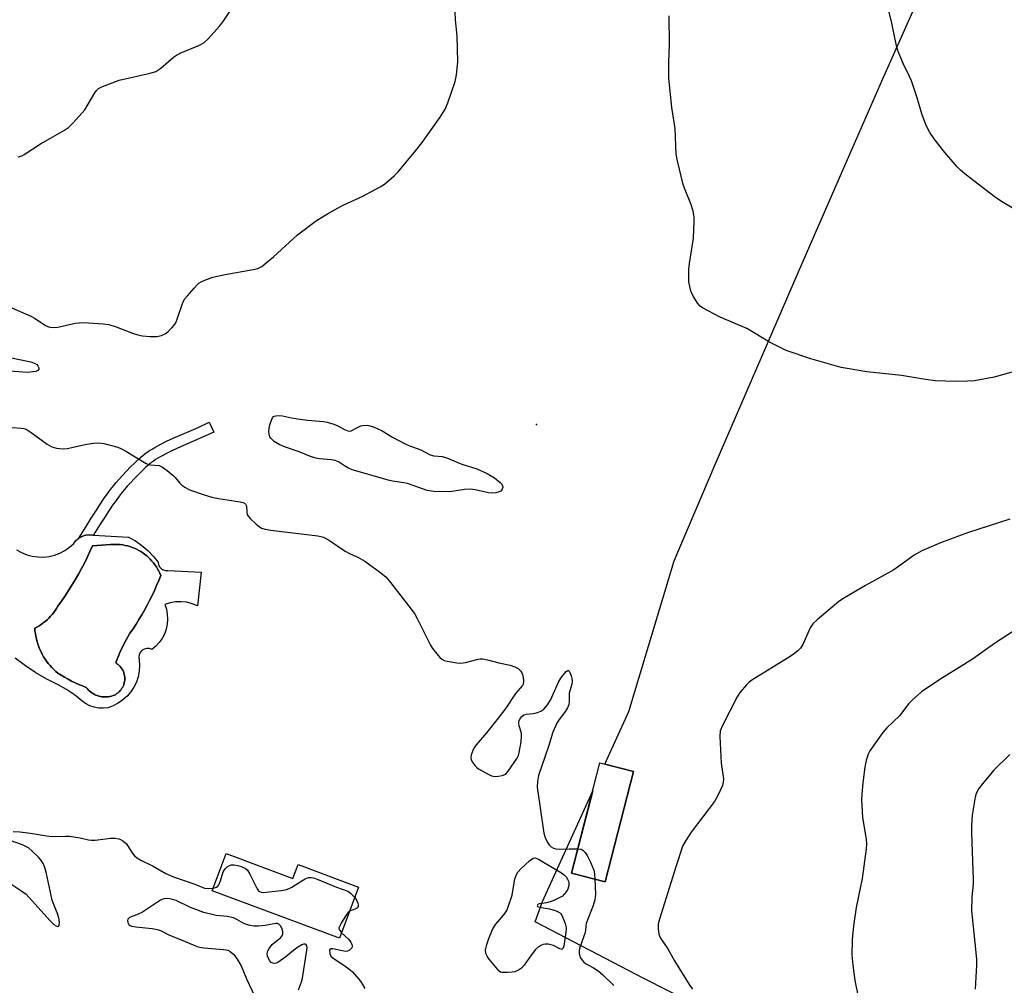
# Model space of a CAD drawing. Units: inches. Extents: x 1243770 to 1249770, y 569452 to 573452.
# Drawn here: x 1245476 to 1245772, y 571568 to 571858 of the extents above; entities that cross this region are included whole.
import ezdxf

# ---------------------------------------------------------------- set-up
doc = ezdxf.new("R2010")
doc.units = ezdxf.units.IN
doc.header["$MEASUREMENT"] = 0
for name, color, linetype in [('BLDG-Footprint', 5, 'Continuous'), ('BLDG-Ruin', 8, 'Continuous'), ('CULTRL-Pad', 6, 'Continuous'), ('CULTRL-Swimming Pool in Ground', 4, 'Continuous'), ('ELEV-Spot Elevation', 7, 'Continuous'), ('NTRL-Farm Land', 3, 'Continuous'), ('TRANS-Non Street Sidewalk', 7, 'Continuous'), ('Undefined', 1, 'Continuous')]:
    doc.layers.add(name, color=color, linetype=linetype)

msp = doc.modelspace()

# ---------------------------------------------------------------- linework, layer by layer
at = {"layer": 'BLDG-Footprint', "elevation": 623.85}
msp.add_lwpolyline([(1245537.78, 571607.37), (1245557.85, 571599.9), (1245559.42, 571604.12), (1245577.61, 571597.35), (1245571.91, 571582.02), (1245533.65, 571596.25)], close=True, dxfattribs=at)
at = {"layer": 'BLDG-Ruin', "elevation": 632.46}
msp.add_lwpolyline([(1245660.17, 571632.05), (1245651.64, 571598.94), (1245641.56, 571601.54), (1245650.1, 571634.64)], close=True, dxfattribs=at)
at = {"layer": 'CULTRL-Pad'}
msp.add_polyline3d([(1245474.83, 571698.63, 0), (1245476.31, 571697.81, 0), (1245477.89, 571697.17, 0), (1245479.53, 571696.74, 0), (1245481.21, 571696.51, 0), (1245482.91, 571696.48, 0), (1245484.6, 571696.67, 0), (1245486.26, 571697.07, 0), (1245487.85, 571697.67, 0), (1245489.35, 571698.46, 0), (1245490.75, 571699.43, 0), (1245492.01, 571700.56, 0), (1245492.7, 571701.43, 0), (1245493.54, 571702.15, 0), (1245494.5, 571702.69, 0), (1245495.55, 571703.03, 0), (1245496.65, 571703.16, 0), (1245497.75, 571703.07, 0), (1245497.94, 571703.06, 0), (1245508.51, 571702.5, 0), (1245510.55, 571701.33, 0), (1245512.47, 571699.97, 0), (1245514.27, 571698.46, 0), (1245515.93, 571696.78, 0), (1245517.43, 571694.97, 0), (1245517.5, 571694.25, 0), (1245517.79, 571693.57, 0), (1245518.26, 571693.01, 0), (1245518.87, 571692.61, 0), (1245519.57, 571692.4, 0), (1245520.3, 571692.41, 0), (1245530.3, 571691.94, 0), (1245529.17, 571681.84, 0), (1245527.61, 571682.47, 0), (1245525.98, 571682.89, 0), (1245524.31, 571683.07, 0), (1245522.62, 571683.02, 0), (1245520.96, 571682.73, 0), (1245519.36, 571682.22, 0), (1245519.85, 571680.78, 0), (1245520.14, 571679.3, 0), (1245520.23, 571677.78, 0), (1245520.12, 571676.27, 0), (1245519.8, 571674.79, 0), (1245519.29, 571673.36, 0), (1245518.58, 571672.02, 0), (1245517.71, 571670.79, 0), (1245516.67, 571669.68, 0), (1245515.49, 571668.73, 0), (1245514.75, 571669, 0), (1245513.96, 571669.04, 0), (1245513.19, 571668.85, 0), (1245512.52, 571668.43, 0), (1245512, 571667.84, 0), (1245511.68, 571667.12, 0), (1245511.58, 571666.33, 0), (1245511.73, 571665.56, 0), (1245511.83, 571663.87, 0), (1245511.71, 571662.18, 0), (1245511.38, 571660.52, 0), (1245510.84, 571658.91, 0), (1245510.1, 571657.39, 0), (1245509.17, 571655.97, 0), (1245508.06, 571654.69, 0), (1245506.81, 571653.55, 0), (1245505.42, 571652.59, 0), (1245503.91, 571651.81, 0), (1245502.32, 571651.23, 0), (1245500.93, 571651.08, 0), (1245499.54, 571651.12, 0), (1245498.16, 571651.37, 0), (1245496.84, 571651.82, 0), (1245495.59, 571652.45, 0), (1245494.45, 571653.25, 0), (1245492.22, 571655.06, 0), (1245489.86, 571656.68, 0), (1245487.37, 571658.1, 0), (1245483.97, 571659.8, 0), (1245480.67, 571661.7, 0), (1245477.49, 571663.8, 0), (1245474.43, 571666.07, 0)], dxfattribs=at)
msp.add_polyline3d([(1245501.94, 571654.46, 0), (1245502.42, 571654.51, 0), (1245502.89, 571654.59, 0), (1245503.36, 571654.7, 0), (1245503.82, 571654.85, 0), (1245504.27, 571655.03, 0), (1245504.65, 571655.23, 0), (1245505.02, 571655.47, 0), (1245505.37, 571655.73, 0), (1245505.7, 571656.03, 0), (1245506, 571656.34, 0), (1245506.27, 571656.69, 0), (1245506.52, 571657.05, 0), (1245506.74, 571657.43, 0), (1245506.93, 571657.82, 0), (1245507.08, 571658.23, 0), (1245507.2, 571658.65, 0), (1245507.29, 571659.08, 0), (1245507.34, 571659.52, 0), (1245507.36, 571659.96, 0), (1245507.34, 571660.4, 0), (1245507.29, 571660.83, 0), (1245507.2, 571661.26, 0), (1245507.08, 571661.68, 0), (1245506.93, 571662.09, 0), (1245506.74, 571662.49, 0), (1245506.52, 571662.87, 0), (1245506.27, 571663.23, 0), (1245506, 571663.57, 0), (1245505.7, 571663.89, 0), (1245505.37, 571664.18, 0), (1245505.02, 571664.45, 0), (1245504.65, 571664.68, 0), (1245505.08, 571665.84, 0), (1245505.54, 571666.99, 0), (1245506.02, 571668.12, 0), (1245506.54, 571669.24, 0), (1245507.09, 571670.35, 0), (1245507.66, 571671.44, 0), (1245508.27, 571672.51, 0), (1245508.9, 571673.57, 0), (1245509.83, 571674.93, 0), (1245510.73, 571676.31, 0), (1245511.6, 571677.71, 0), (1245512.44, 571679.12, 0), (1245513.26, 571680.55, 0), (1245514.05, 571681.99, 0), (1245514.81, 571683.45, 0), (1245515.54, 571684.92, 0), (1245516.24, 571686.41, 0), (1245516.92, 571687.92, 0), (1245517.56, 571689.43, 0), (1245518.18, 571690.96, 0), (1245517.89, 571691.63, 0), (1245517.57, 571692.29, 0), (1245517.22, 571692.93, 0), (1245516.84, 571693.55, 0), (1245516.43, 571694.15, 0), (1245515.99, 571694.73, 0), (1245515.52, 571695.29, 0), (1245515.03, 571695.83, 0), (1245514.51, 571696.34, 0), (1245513.96, 571696.82, 0), (1245513.39, 571697.28, 0), (1245512.8, 571697.71, 0), (1245512.19, 571698.1, 0), (1245511.56, 571698.47, 0), (1245510.91, 571698.81, 0), (1245510.24, 571699.11, 0), (1245509.57, 571699.38, 0), (1245508.88, 571699.61, 0), (1245508.17, 571699.82, 0), (1245507.46, 571699.98, 0), (1245506.74, 571700.11, 0), (1245506.02, 571700.21, 0), (1245505.29, 571700.27, 0), (1245504.57, 571700.29, 0), (1245503.83, 571700.28, 0), (1245503.11, 571700.23, 0), (1245497.7, 571699.84, 0), (1245496.9, 571698.11, 0), (1245496.07, 571696.39, 0), (1245495.22, 571694.69, 0), (1245494.33, 571693, 0), (1245493.41, 571691.33, 0), (1245492.46, 571689.68, 0), (1245491.48, 571688.04, 0), (1245490.47, 571686.42, 0), (1245489.43, 571684.83, 0), (1245488.36, 571683.24, 0), (1245487.27, 571681.68, 0), (1245486.88, 571681.04, 0), (1245486.47, 571680.42, 0), (1245486.03, 571679.82, 0), (1245485.56, 571679.24, 0), (1245485.07, 571678.68, 0), (1245484.55, 571678.14, 0), (1245484.01, 571677.63, 0), (1245483.44, 571677.14, 0), (1245482.85, 571676.68, 0), (1245482.25, 571676.24, 0), (1245481.62, 571675.84, 0), (1245480.97, 571675.46, 0), (1245480.31, 571675.12, 0), (1245480.38, 571674.3, 0), (1245480.49, 571673.48, 0), (1245480.63, 571672.67, 0), (1245480.81, 571671.86, 0), (1245481.02, 571671.07, 0), (1245481.26, 571670.28, 0), (1245481.54, 571669.51, 0), (1245481.85, 571668.75, 0), (1245482.2, 571668, 0), (1245482.57, 571667.27, 0), (1245482.98, 571666.55, 0), (1245483.42, 571665.85, 0), (1245483.89, 571665.18, 0), (1245484.38, 571664.52, 0), (1245484.91, 571663.89, 0), (1245485.46, 571663.28, 0), (1245486.04, 571662.69, 0), (1245486.64, 571662.13, 0), (1245487.27, 571661.59, 0), (1245488.28, 571660.97, 0), (1245489.3, 571660.36, 0), (1245490.35, 571659.79, 0), (1245491.4, 571659.24, 0), (1245492.48, 571658.72, 0), (1245493.56, 571658.23, 0), (1245494.66, 571657.77, 0), (1245495.77, 571657.34, 0), (1245496.06, 571656.97, 0), (1245496.37, 571656.62, 0), (1245496.71, 571656.29, 0), (1245497.07, 571655.98, 0), (1245497.45, 571655.7, 0), (1245497.85, 571655.44, 0), (1245498.26, 571655.21, 0), (1245498.69, 571655.01, 0), (1245499.14, 571654.84, 0), (1245499.59, 571654.7, 0), (1245500.05, 571654.59, 0), (1245500.51, 571654.51, 0), (1245500.98, 571654.46, 0), (1245501.46, 571654.45, 0)], close=True, dxfattribs=at)
at = {"layer": 'CULTRL-Swimming Pool in Ground'}
msp.add_lwpolyline([(1245501.94, 571654.46), (1245501.46, 571654.45), (1245500.98, 571654.46), (1245500.51, 571654.51), (1245500.05, 571654.59), (1245499.59, 571654.7), (1245499.14, 571654.84), (1245498.69, 571655.01), (1245498.26, 571655.21), (1245497.85, 571655.44), (1245497.45, 571655.7), (1245497.07, 571655.98), (1245496.71, 571656.29), (1245496.37, 571656.62), (1245496.06, 571656.97), (1245495.77, 571657.34), (1245494.66, 571657.77), (1245493.56, 571658.23), (1245492.48, 571658.72), (1245491.4, 571659.24), (1245490.35, 571659.79), (1245489.3, 571660.36), (1245488.28, 571660.97), (1245487.27, 571661.59), (1245486.64, 571662.13), (1245486.04, 571662.69), (1245485.46, 571663.28), (1245484.91, 571663.89), (1245484.38, 571664.52), (1245483.89, 571665.18), (1245483.42, 571665.85), (1245482.98, 571666.55), (1245482.57, 571667.27), (1245482.2, 571668), (1245481.85, 571668.75), (1245481.54, 571669.51), (1245481.26, 571670.28), (1245481.02, 571671.07), (1245480.81, 571671.86), (1245480.63, 571672.67), (1245480.49, 571673.48), (1245480.38, 571674.3), (1245480.31, 571675.12), (1245480.97, 571675.46), (1245481.62, 571675.84), (1245482.25, 571676.24), (1245482.85, 571676.68), (1245483.44, 571677.14), (1245484.01, 571677.63), (1245484.55, 571678.14), (1245485.07, 571678.68), (1245485.56, 571679.24), (1245486.03, 571679.82), (1245486.47, 571680.42), (1245486.88, 571681.04), (1245487.27, 571681.68), (1245488.36, 571683.24), (1245489.43, 571684.83), (1245490.47, 571686.42), (1245491.48, 571688.04), (1245492.46, 571689.68), (1245493.41, 571691.33), (1245494.33, 571693), (1245495.22, 571694.69), (1245496.07, 571696.39), (1245496.9, 571698.11), (1245497.7, 571699.84), (1245503.11, 571700.23), (1245503.83, 571700.28), (1245504.57, 571700.29), (1245505.29, 571700.27), (1245506.02, 571700.21), (1245506.74, 571700.11), (1245507.46, 571699.98), (1245508.17, 571699.82), (1245508.88, 571699.61), (1245509.57, 571699.38), (1245510.24, 571699.11), (1245510.91, 571698.81), (1245511.56, 571698.47), (1245512.19, 571698.1), (1245512.8, 571697.71), (1245513.39, 571697.28), (1245513.96, 571696.82), (1245514.51, 571696.34), (1245515.03, 571695.83), (1245515.52, 571695.29), (1245515.99, 571694.73), (1245516.43, 571694.15), (1245516.84, 571693.55), (1245517.22, 571692.93), (1245517.57, 571692.29), (1245517.89, 571691.63), (1245518.18, 571690.96), (1245517.56, 571689.43), (1245516.92, 571687.92), (1245516.24, 571686.41), (1245515.54, 571684.92), (1245514.81, 571683.45), (1245514.05, 571681.99), (1245513.26, 571680.55), (1245512.44, 571679.12), (1245511.6, 571677.71), (1245510.73, 571676.31), (1245509.83, 571674.93), (1245508.9, 571673.57), (1245508.27, 571672.51), (1245507.66, 571671.44), (1245507.09, 571670.35), (1245506.54, 571669.24), (1245506.02, 571668.12), (1245505.54, 571666.99), (1245505.08, 571665.84), (1245504.65, 571664.68), (1245505.02, 571664.45), (1245505.37, 571664.18), (1245505.7, 571663.89), (1245506, 571663.57), (1245506.27, 571663.23), (1245506.52, 571662.87), (1245506.74, 571662.49), (1245506.93, 571662.09), (1245507.08, 571661.68), (1245507.2, 571661.26), (1245507.29, 571660.83), (1245507.34, 571660.4), (1245507.36, 571659.96), (1245507.34, 571659.52), (1245507.29, 571659.08), (1245507.2, 571658.65), (1245507.08, 571658.23), (1245506.93, 571657.82), (1245506.74, 571657.43), (1245506.52, 571657.05), (1245506.27, 571656.69), (1245506, 571656.34), (1245505.7, 571656.03), (1245505.37, 571655.73), (1245505.02, 571655.47), (1245504.65, 571655.23), (1245504.27, 571655.03), (1245503.82, 571654.85), (1245503.36, 571654.7), (1245502.89, 571654.59), (1245502.42, 571654.51)], close=True, dxfattribs=at)
at = {"layer": 'ELEV-Spot Elevation'}
msp.add_point((1245631.04, 571736.3, 621.64), dxfattribs=at)
at = {"layer": 'NTRL-Farm Land'}
msp.add_lwpolyline([(1245685.86, 571558.4), (1245663.33, 571569.84), (1245630.61, 571586.93), (1245632.84, 571593.02), (1245647.93, 571626.24), (1245641.56, 571601.54), (1245651.64, 571598.94), (1245660.17, 571632.05), (1245651.57, 571634.26), (1245658.75, 571650.08), (1245672.38, 571695.3), (1245684.76, 571724.3), (1245697.22, 571753.27), (1245709.75, 571782.2), (1245722.35, 571811.1), (1245735.02, 571839.97), (1245747.77, 571868.81)], dxfattribs=at)
at = {"layer": 'TRANS-Non Street Sidewalk'}
msp.add_lwpolyline([(1245498.49, 571703.95), (1245497.94, 571703.06), (1245497.75, 571703.07), (1245496.65, 571703.16), (1245495.55, 571703.03), (1245494.5, 571702.69), (1245493.54, 571702.15), (1245495.72, 571705.67), (1245497.25, 571708.12), (1245498.62, 571710.27), (1245499.83, 571712.12), (1245501.01, 571713.87), (1245502.1, 571715.42), (1245503.08, 571716.77), (1245504.03, 571717.99), (1245504.78, 571718.89), (1245505.68, 571719.91), (1245506.67, 571721), (1245507.83, 571722.24), (1245509.12, 571723.57), (1245510.28, 571724.72), (1245511.35, 571725.75), (1245512.21, 571726.53), (1245512.8, 571727.03), (1245513.43, 571727.51), (1245514.08, 571727.98), (1245514.83, 571728.49), (1245515.55, 571728.94), (1245516.37, 571729.42), (1245517.24, 571729.9), (1245518.23, 571730.41), (1245519.93, 571731.25), (1245521.86, 571732.15), (1245529.36, 571735.45), (1245532.74, 571736.99), (1245534.09, 571734.02), (1245530.69, 571732.47), (1245523.2, 571729.17), (1245521.34, 571728.31), (1245519.7, 571727.51), (1245518.78, 571727.03), (1245517.99, 571726.59), (1245517.24, 571726.15), (1245516.61, 571725.75), (1245515.94, 571725.3), (1245515.38, 571724.9), (1245514.86, 571724.5), (1245514.36, 571724.08), (1245513.58, 571723.36), (1245512.56, 571722.39), (1245511.44, 571721.28), (1245510.19, 571719.99), (1245509.06, 571718.79), (1245508.11, 571717.74), (1245507.26, 571716.78), (1245506.57, 571715.94), (1245505.68, 571714.8), (1245504.75, 571713.52), (1245503.7, 571712.03), (1245502.55, 571710.32), (1245501.36, 571708.5), (1245500.01, 571706.38)], close=True, dxfattribs=at)
at = {"layer": 'Undefined'}
for points, elevation in [([(1245475.35, 571816.74), (1245476.41, 571817.07), (1245477.18, 571817.43), (1245482.02, 571820.58), (1245485.01, 571822.34), (1245489.29, 571824.69), (1245490.47, 571825.5), (1245491.89, 571826.94), (1245495.39, 571830.81), (1245498.34, 571835.99), (1245498.83, 571836.68), (1245499.43, 571837.24), (1245500.71, 571837.88), (1245505.67, 571839.74), (1245515.03, 571841.85), (1245516.71, 571842.38), (1245518.16, 571843.39), (1245521.97, 571846.65), (1245522.89, 571847.3), (1245524.2, 571847.93), (1245529.63, 571850.18), (1245531.12, 571850.99), (1245532.4, 571852.15), (1245535.94, 571856.09), (1245537.11, 571857.71), (1245542.33, 571865.57)], 618), ([(1245473.44, 571771.33), (1245479.14, 571768.89), (1245480.41, 571768.18), (1245483.54, 571766.09), (1245484.28, 571765.72), (1245484.8, 571765.57), (1245485.88, 571765.48), (1245487.25, 571765.59), (1245491.15, 571766.49), (1245492.54, 571766.73), (1245494.8, 571766.9), (1245496.51, 571766.89), (1245500.83, 571766.57), (1245502.55, 571766.33), (1245504.79, 571765.63), (1245509.63, 571763.71), (1245511.29, 571763.21), (1245512.69, 571762.93), (1245514.96, 571762.71), (1245516.99, 571762.79), (1245518.4, 571763.05), (1245519.68, 571763.61), (1245520.53, 571764.3), (1245521.5, 571765.31), (1245522.21, 571766.16), (1245522.66, 571766.87), (1245523.21, 571768.21), (1245524.71, 571772.63), (1245525.34, 571773.92), (1245526.05, 571774.85), (1245528.18, 571777.3), (1245528.98, 571778.16), (1245529.63, 571778.73), (1245530.35, 571779.17), (1245531.39, 571779.66), (1245533.81, 571780.59), (1245537.55, 571781.34), (1245545.92, 571782.84), (1245547.29, 571783.21), (1245548.49, 571783.81), (1245549.87, 571784.84), (1245552.08, 571786.69), (1245559.28, 571793.28), (1245564.93, 571797.58), (1245568.75, 571799.92), (1245571.46, 571801.44), (1245572.98, 571802.21), (1245578.86, 571804.86), (1245584.12, 571807.71), (1245585.37, 571808.51), (1245588.27, 571811.01), (1245589.53, 571812.24), (1245594.84, 571818.64), (1245596.65, 571820.98), (1245602.1, 571828.67), (1245603.58, 571831.09), (1245604.38, 571832.96), (1245606.62, 571839.38), (1245607.03, 571841.4), (1245607.42, 571845.23), (1245607.25, 571853.06), (1245606.72, 571857.86), (1245606.47, 571862.72)], 620), ([(1245778.57, 571753.28), (1245768.48, 571750.56), (1245762.6, 571749.44), (1245760.53, 571749.3), (1245757.27, 571749.22), (1245750.77, 571749.4), (1245747.92, 571749.78), (1245740.65, 571751.06), (1245730.32, 571752.14), (1245722.53, 571753.42), (1245713.48, 571756.04), (1245706.08, 571758.58), (1245700.99, 571761.03), (1245694.19, 571765.19), (1245686.25, 571768.59), (1245680.93, 571771.32), (1245680.23, 571771.83), (1245679.51, 571772.68), (1245678.14, 571774.85), (1245677.4, 571776.38), (1245677.06, 571777.75), (1245676.84, 571779.16), (1245676.83, 571782.96), (1245677.01, 571784.71), (1245678.22, 571792.28), (1245678.44, 571797.26), (1245678.42, 571798.72), (1245678.09, 571800.4), (1245677.42, 571802.6), (1245675.46, 571807.27), (1245675.07, 571808.38), (1245673.43, 571815.48), (1245673.04, 571817.48), (1245672.65, 571825.28), (1245671.7, 571831.5), (1245670.83, 571840.37), (1245670.83, 571845.06), (1245670.98, 571850.58), (1245670.94, 571859.12)], 622), ([(1245773.93, 571801.37), (1245770.69, 571803.34), (1245768.5, 571804.79), (1245760.21, 571811.17), (1245758.43, 571812.68), (1245757.36, 571813.69), (1245753.66, 571817.99), (1245750.46, 571822.17), (1245749.15, 571824.08), (1245748.1, 571826.1), (1245746.83, 571829.61), (1245745.44, 571834.43), (1245743.69, 571839.52), (1245743.11, 571840.88), (1245741.28, 571844.54), (1245739.67, 571848.32), (1245739.23, 571850.06), (1245737.66, 571857.39), (1245736.83, 571860.45)], 624), ([(1245469.96, 571757.07), (1245479.17, 571755.16), (1245480.21, 571754.77), (1245480.9, 571754.29), (1245481.25, 571753.91), (1245481.55, 571753.3), (1245481.56, 571752.92), (1245481.27, 571752.55), (1245480.6, 571752.27), (1245479.78, 571752.08), (1245478.03, 571751.94), (1245471.75, 571752.43)], 622), ([(1245473.51, 571735.42), (1245476.28, 571735.24), (1245477.04, 571735.1), (1245477.76, 571734.87), (1245479.25, 571733.94), (1245484, 571730.35), (1245485.49, 571729.58), (1245486.83, 571729.17), (1245488.6, 571729.02), (1245490.09, 571729.08), (1245495.92, 571730.4), (1245497.95, 571730.71), (1245499.39, 571730.83), (1245501.1, 571730.59), (1245505.31, 571729.48), (1245506.38, 571729), (1245507.67, 571728.28), (1245513.75, 571724.57), (1245514.84, 571724.23), (1245517.66, 571723.96), (1245518.67, 571723.52), (1245520.07, 571722.51), (1245521.88, 571721.02), (1245522.47, 571720.41), (1245523.87, 571718.7), (1245524.45, 571718.12), (1245525.36, 571717.48), (1245526.84, 571716.7), (1245531.23, 571715.13), (1245533.48, 571714.46), (1245535.52, 571714.04), (1245542, 571713.04), (1245542.83, 571712.85), (1245543.31, 571712.65), (1245543.64, 571712.37), (1245543.91, 571711.79), (1245544.04, 571709.82), (1245544.17, 571709.28), (1245544.42, 571708.81), (1245545.16, 571707.97), (1245546.86, 571706.37), (1245547.73, 571705.62), (1245548.44, 571705.16), (1245549.52, 571704.82), (1245551.23, 571704.52), (1245565.38, 571702.85), (1245566.24, 571702.7), (1245567.06, 571702.43), (1245568.81, 571701.41), (1245573.54, 571698.23), (1245575.02, 571697.47), (1245577.4, 571696.44), (1245579.44, 571695.25), (1245584.31, 571691.78), (1245585.89, 571690.45), (1245587.2, 571688.86), (1245594.35, 571679.52), (1245595.22, 571677.97), (1245599.16, 571669.98), (1245599.81, 571669.02), (1245601.05, 571667.43), (1245601.98, 571666.34), (1245602.59, 571665.78), (1245603.33, 571665.41), (1245604.17, 571665.2), (1245607.11, 571664.73), (1245608.28, 571664.64), (1245609.68, 571664.83), (1245613.54, 571665.85), (1245614.09, 571665.92), (1245614.91, 571665.87), (1245616.29, 571665.62), (1245619.68, 571664.75), (1245623.16, 571663.98), (1245624.55, 571663.53), (1245625.53, 571662.97), (1245626.31, 571662.19), (1245626.61, 571661.73), (1245626.81, 571661.2), (1245627, 571660.33), (1245627.11, 571659.16), (1245627.05, 571658.33), (1245626.86, 571657.86), (1245624.71, 571655.49), (1245621.8, 571651.1), (1245619.13, 571647.55), (1245616.01, 571643.71), (1245612.91, 571640.08), (1245612.15, 571638.85), (1245611.41, 571637.03), (1245611.3, 571636.25), (1245611.44, 571635.53), (1245611.79, 571634.82), (1245612.47, 571633.9), (1245612.98, 571633.37), (1245613.63, 571632.86), (1245616.69, 571631.11), (1245617.48, 571630.76), (1245618.02, 571630.61), (1245618.83, 571630.58), (1245619.66, 571630.68), (1245620.75, 571630.9), (1245621.51, 571631.17), (1245621.96, 571631.47), (1245622.54, 571632.11), (1245625.23, 571636.09), (1245625.62, 571636.88), (1245625.87, 571637.72), (1245626.39, 571640.93), (1245626.57, 571642.69), (1245626.49, 571643.53), (1245625.86, 571645.75), (1245625.7, 571646.58), (1245625.72, 571647.11), (1245626, 571647.79), (1245626.65, 571648.59), (1245627.27, 571649.04), (1245628.03, 571649.27), (1245629.99, 571649.49), (1245631.34, 571649.79), (1245632.35, 571650.17), (1245633.22, 571650.83), (1245634.34, 571652.13), (1245635.26, 571653.51), (1245637.69, 571658.86), (1245638.38, 571660.11), (1245639.06, 571661.03), (1245639.94, 571662.05), (1245640.43, 571662.4), (1245640.71, 571662.35), (1245641.05, 571661.83), (1245641.43, 571660.81), (1245641.65, 571659.98), (1245641.73, 571659.14), (1245641.61, 571658.32), (1245640.84, 571655.6), (1245640.81, 571654.83), (1245640.89, 571653), (1245640.79, 571652.2), (1245640.37, 571651.17), (1245639.8, 571650.18), (1245637.87, 571647.72), (1245637.23, 571646.79), (1245635.98, 571643.91), (1245634.66, 571639.54), (1245631.63, 571630.81), (1245631.29, 571629.08), (1245631.2, 571627.33), (1245633.22, 571613.57), (1245633.62, 571612.21), (1245634.38, 571610.68), (1245634.89, 571610.01), (1245635.49, 571609.44), (1245636.16, 571609.04), (1245636.89, 571608.83), (1245637.98, 571608.73), (1245640.95, 571608.83), (1245643.43, 571608.81)], 622), ([(1245773.19, 571707.84), (1245760.5, 571703.72), (1245752.39, 571700.72), (1245746.81, 571698.39), (1245744.51, 571697.07), (1245739.81, 571693.66), (1245738.37, 571692.69), (1245729.85, 571687.95), (1245723.56, 571684.24), (1245721.86, 571683.1), (1245715.31, 571677.65), (1245714.04, 571676.46), (1245713.29, 571675.25), (1245711.05, 571670.22), (1245710.31, 571669.13), (1245709.55, 571668.34), (1245708.15, 571667.25), (1245706.45, 571666.08), (1245695.71, 571659.48), (1245694.81, 571658.83), (1245694.08, 571658.13), (1245692.27, 571655.92), (1245691.31, 571654.5), (1245686.88, 571645.88), (1245686.25, 571644.27), (1245686.16, 571642.53), (1245686.54, 571634.54), (1245687.21, 571629.86), (1245687.14, 571628.85), (1245686.87, 571627.85), (1245685.51, 571624.87), (1245684.51, 571623.05), (1245677.51, 571613.78), (1245675.88, 571611.32), (1245675.04, 571609.78), (1245672.85, 571603.42), (1245667.96, 571587.67), (1245667.61, 571586.26), (1245667.57, 571584.87), (1245667.82, 571583.23), (1245667.98, 571582.7), (1245668.33, 571581.99), (1245670.45, 571578.76), (1245672.48, 571575.13), (1245676.89, 571568.06), (1245677.9, 571566.66)], 620), ([(1245774.65, 571674.38), (1245768.65, 571670.46), (1245762.33, 571666.02), (1245759.33, 571664.09), (1245752.16, 571659.69), (1245746.7, 571656.01), (1245743.88, 571653.51), (1245742.89, 571652.44), (1245740.05, 571648.79), (1245736.26, 571645.17), (1245735.11, 571643.82), (1245731.14, 571638.31), (1245730.65, 571637.28), (1245730.1, 571635.36), (1245729.69, 571633.38), (1245729.07, 571628.62), (1245728.72, 571625.21), (1245728.64, 571623.51), (1245728.96, 571618.22), (1245730.03, 571611.68), (1245730.13, 571610.23), (1245730.11, 571608.79), (1245728.84, 571599.89), (1245727.06, 571591.15), (1245726.29, 571585.72), (1245725.84, 571581.63), (1245725.75, 571576.89), (1245726.03, 571573.88), (1245726.71, 571569.24), (1245727.56, 571564.84)], 618), ([(1245773.19, 571637.17), (1245768.42, 571632.48), (1245764.98, 571628.39), (1245763.93, 571626.96), (1245763.15, 571625.41), (1245762.8, 571624.32), (1245761.93, 571618.94), (1245761.75, 571615.83), (1245761.71, 571613.54), (1245762.25, 571599.57), (1245762.18, 571598.2), (1245761.77, 571594.43), (1245761.7, 571590.18), (1245762.96, 571578.71), (1245763.18, 571575.57), (1245763.2, 571573.86), (1245762.8, 571566.7)], 616), ([(1245473.81, 571614.03), (1245475.86, 571613.9), (1245479.06, 571613.56), (1245482.61, 571612.92), (1245485.27, 571612.57), (1245489.58, 571612.66), (1245490.73, 571612.61), (1245493.93, 571612.15), (1245496.49, 571611.53), (1245497.34, 571611.42), (1245498.48, 571611.47), (1245503.07, 571612.02), (1245504.47, 571612.03), (1245505.55, 571611.87), (1245506.06, 571611.65), (1245506.78, 571611.21), (1245507.86, 571610.29), (1245508.19, 571609.87), (1245509.56, 571607.61), (1245510.26, 571606.75), (1245510.89, 571606.19), (1245512.16, 571605.45), (1245515.91, 571603.63), (1245519.68, 571601.43), (1245521.98, 571600.37), (1245528.36, 571598.16), (1245531.32, 571597.03), (1245532.44, 571596.9), (1245533.93, 571597.01)], 624), ([(1245471.93, 571599.09), (1245476.48, 571596.15), (1245477.76, 571595.16), (1245484.8, 571587.24), (1245486.08, 571586.05), (1245486.72, 571585.65), (1245487.11, 571585.51), (1245487.52, 571585.59), (1245487.68, 571585.91), (1245487.72, 571586.89), (1245487.56, 571588), (1245487.21, 571589.11), (1245486.04, 571592.06), (1245485.58, 571593.43), (1245483.78, 571601.83), (1245483.36, 571603.19), (1245482.82, 571604.46), (1245482.39, 571605.17), (1245481.42, 571606.27), (1245479.55, 571608.16), (1245478.4, 571609.07), (1245476.6, 571610.03), (1245472.65, 571611.41)], 624), ([(1245643.43, 571608.81), (1245644.41, 571608.69), (1245644.96, 571608.43), (1245645.68, 571607.69), (1245646.29, 571606.8), (1245647.28, 571604.79), (1245648.22, 571602.42), (1245648.46, 571601.3), (1245648.57, 571599.74)], 622), ([(1245533.93, 571597.01), (1245534.89, 571597.28), (1245535.28, 571597.58), (1245535.57, 571597.97), (1245536.11, 571599.2), (1245536.96, 571601.88), (1245537.55, 571602.82), (1245538.14, 571603.41), (1245538.78, 571603.82), (1245539.4, 571604.03), (1245540.19, 571604.06), (1245541.28, 571603.86), (1245542.62, 571603.37), (1245543.63, 571602.88), (1245544.19, 571602.42), (1245544.96, 571601.24), (1245547.08, 571596.81), (1245547.57, 571596.18), (1245547.87, 571595.96), (1245548.29, 571595.81), (1245549.12, 571595.75), (1245550.59, 571595.87), (1245554.47, 571596.31), (1245555.91, 571596.62), (1245556.74, 571596.91), (1245557.53, 571597.3), (1245560.52, 571599.23), (1245561.5, 571599.78), (1245562.51, 571600.16), (1245563.3, 571600.21), (1245564.08, 571600.09), (1245565.19, 571599.75), (1245570.98, 571597.35), (1245574.33, 571596.11), (1245575.21, 571595.54), (1245576.42, 571594.15)], 624), ([(1245648.57, 571599.74), (1245648.73, 571595.19), (1245648.71, 571594.32), (1245648.6, 571593.47), (1245648.08, 571591.81), (1245646, 571586.42), (1245645.87, 571585.71), (1245645.79, 571584.33), (1245645.59, 571583.36), (1245644.16, 571579.5), (1245643.86, 571578.38), (1245643.82, 571577.62), (1245643.96, 571576.86), (1245644.28, 571576.08), (1245644.72, 571575.37), (1245645.22, 571574.81), (1245645.8, 571574.38), (1245648.19, 571573.1), (1245649.53, 571572.17), (1245650.82, 571571.05), (1245654.22, 571567.73)], 622), ([(1245559.58, 571566.42), (1245560.46, 571568.88), (1245560.73, 571569.96), (1245562.06, 571578.4), (1245562.12, 571579.22), (1245562.07, 571579.69), (1245561.86, 571580.02), (1245561.5, 571580.19), (1245561.06, 571580.17), (1245560.58, 571580), (1245558.61, 571578.75), (1245555.72, 571576.38), (1245553.3, 571574.7), (1245552.8, 571574.46), (1245552.31, 571574.35), (1245551.82, 571574.44), (1245551.37, 571574.68), (1245550.84, 571575.29), (1245550.27, 571576.61), (1245550.13, 571577.42), (1245550.31, 571578.18), (1245550.75, 571578.89), (1245551.67, 571580.03), (1245552.3, 571580.64), (1245554.17, 571582.11), (1245554.68, 571582.71), (1245554.88, 571583.15), (1245554.86, 571583.91), (1245554.52, 571584.97), (1245554.15, 571585.71), (1245553.66, 571586.23), (1245553.21, 571586.35), (1245552.69, 571586.34), (1245549.55, 571585.77), (1245547.55, 571585.58), (1245546.13, 571585.57), (1245545, 571585.76), (1245543.88, 571586.05), (1245543.08, 571586.36), (1245541, 571587.63), (1245540.01, 571588.05), (1245538.15, 571588.45), (1245534.84, 571588.81), (1245531.08, 571589.7), (1245527.12, 571591.2), (1245522.79, 571593.26), (1245521.41, 571593.7), (1245520.31, 571593.86), (1245519.09, 571593.75), (1245518.11, 571593.35), (1245512.66, 571589.8), (1245511.43, 571589.21), (1245508.82, 571588.17), (1245508.31, 571587.71), (1245508.21, 571587.32), (1245508.3, 571586.66), (1245508.59, 571586.05), (1245508.93, 571585.75), (1245509.38, 571585.57), (1245510.72, 571585.34), (1245515.63, 571584.86), (1245517.05, 571584.6), (1245518.24, 571584.14), (1245520.76, 571582.92), (1245523.06, 571582.03), (1245529.11, 571579.46), (1245529.94, 571579.23), (1245531.06, 571579.06), (1245537.02, 571578.62), (1245537.82, 571578.51), (1245538.33, 571578.34), (1245539.05, 571577.94), (1245540.11, 571577.06), (1245541.13, 571575.66), (1245542.3, 571573.63), (1245543.93, 571569.79), (1245546.4, 571564.42)], 624), ([(1245576.42, 571594.15), (1245576.95, 571593.37), (1245577.35, 571592.52), (1245577.49, 571591.86), (1245577.45, 571591.46), (1245577.29, 571591.16), (1245576.99, 571590.93), (1245574.92, 571590.12)], 624), ([(1245574.92, 571590.12), (1245574.43, 571589.71), (1245573.74, 571588.8), (1245572.34, 571586.53), (1245571.84, 571585.53), (1245571.71, 571585.05), (1245571.78, 571584.59), (1245572.03, 571584.16), (1245572.5, 571583.62)], 624), ([(1245572.5, 571583.62), (1245574.54, 571581.65), (1245575.24, 571580.77), (1245575.59, 571580.11), (1245575.7, 571579.68), (1245575.7, 571579.47), (1245575.53, 571579.03), (1245575.21, 571578.64), (1245574.79, 571578.3), (1245574.31, 571578.08), (1245573.78, 571578.01), (1245572.65, 571578.14), (1245569.82, 571578.77), (1245569.17, 571578.76), (1245569.02, 571578.68), (1245568.87, 571578.35), (1245568.97, 571577.37), (1245569.29, 571576.62), (1245569.88, 571576.03), (1245573.89, 571573.35), (1245575.1, 571572.48), (1245575.77, 571571.9), (1245578.16, 571569.06), (1245578.8, 571568.11), (1245579.5, 571566.86)], 624)]:
    msp.add_lwpolyline(points, dxfattribs=dict(at, elevation=elevation))
for points, elevation in [([(1245575.14, 571734.26), (1245577.42, 571735.55), (1245578.25, 571735.9), (1245578.78, 571736.04), (1245580.14, 571736.12), (1245580.96, 571735.94), (1245582.03, 571735.56), (1245584.66, 571734.44), (1245587.76, 571732.49), (1245591.39, 571730.63), (1245592.72, 571730.03), (1245596.31, 571728.66), (1245599.11, 571727.17), (1245600.15, 571726.85), (1245602.69, 571726.68), (1245603.8, 571726.43), (1245608.57, 571724.38), (1245613.11, 571722.97), (1245616.24, 571721.54), (1245618.43, 571720.3), (1245620.14, 571718.92), (1245620.64, 571718.33), (1245620.84, 571717.88), (1245620.88, 571717.39), (1245620.74, 571716.91), (1245620.28, 571716.3), (1245619.85, 571716.05), (1245618.82, 571715.76), (1245617.72, 571715.63), (1245616.58, 571715.73), (1245612.6, 571716.66), (1245611.17, 571716.83), (1245609.45, 571716.78), (1245606.34, 571716.23), (1245604.9, 571716.11), (1245600.19, 571716.18), (1245598.2, 571716.49), (1245592.25, 571718.57), (1245591.15, 571718.81), (1245587.82, 571719.32), (1245586.46, 571719.62), (1245576.79, 571722.34), (1245575.68, 571722.72), (1245574.4, 571723.31), (1245573.4, 571723.85), (1245571.52, 571725.04), (1245570.55, 571725.48), (1245569.32, 571725.72), (1245565.87, 571726.03), (1245564.75, 571726.22), (1245563.19, 571726.73), (1245559.73, 571728.07), (1245555.61, 571729.45), (1245553.77, 571730.32), (1245552.27, 571731.24), (1245551.59, 571731.75), (1245551.21, 571732.15), (1245550.94, 571732.62), (1245550.69, 571733.41), (1245550.59, 571734.24), (1245550.69, 571735.08), (1245550.98, 571736.21), (1245551.42, 571737.59), (1245551.76, 571738.31), (1245552.08, 571738.67), (1245552.29, 571738.8), (1245552.78, 571738.94), (1245553.62, 571739), (1245554.77, 571738.91), (1245557.41, 571738.3), (1245559.38, 571737.99), (1245562.28, 571737.64), (1245567.03, 571737.22), (1245568.17, 571737.05), (1245570.19, 571736.44), (1245571.39, 571735.88), (1245573.32, 571734.81), (1245574.37, 571734.42)], 622), ([(1245638.59, 571578.6), (1245638.01, 571578.74), (1245636.15, 571579.73), (1245635.37, 571580.02), (1245634.5, 571580.16), (1245633.63, 571580.18), (1245633.07, 571580.1), (1245632.55, 571579.92), (1245631.59, 571579.35), (1245630.76, 571578.54), (1245629.46, 571576.88), (1245627.31, 571573.82), (1245626.53, 571573), (1245625.59, 571572.37), (1245624.56, 571571.91), (1245623.74, 571571.74), (1245622.33, 571571.62), (1245620.69, 571571.66), (1245620.2, 571571.8), (1245619.86, 571572.02), (1245616.81, 571575.64), (1245616.17, 571576.61), (1245615.83, 571577.38), (1245615.73, 571578.43), (1245616.08, 571580.05), (1245616.71, 571581.91), (1245617.86, 571584.54), (1245618.38, 571585.55), (1245618.84, 571586.23), (1245620.67, 571588.24), (1245621.54, 571589.35), (1245622.08, 571590.32), (1245622.64, 571591.68), (1245623.69, 571594.93), (1245624.55, 571599.77), (1245625.01, 571601.13), (1245625.48, 571601.84), (1245626.45, 571602.88), (1245628.96, 571605.26), (1245629.62, 571605.76), (1245630.08, 571605.99), (1245630.67, 571606.08), (1245631.65, 571605.75), (1245636.37, 571602.95), (1245638.54, 571601.57), (1245639.44, 571600.89), (1245639.93, 571600.38), (1245640.39, 571599.72), (1245640.72, 571598.95), (1245640.8, 571598.4), (1245640.77, 571597.82), (1245640.46, 571596.69), (1245639.89, 571595.76), (1245638.82, 571594.55), (1245636.2, 571593.3), (1245635.11, 571592.88), (1245634.07, 571592.64), (1245631.86, 571592.29), (1245631.4, 571592.05), (1245631.22, 571591.7), (1245631.38, 571591.47), (1245631.92, 571591.28), (1245634.95, 571590.8), (1245636.94, 571590.21), (1245637.94, 571589.7), (1245638.33, 571589.33), (1245638.63, 571588.86), (1245639.64, 571586.39), (1245639.86, 571585.54), (1245639.92, 571584.97), (1245639.85, 571583.81), (1245639.2, 571579.53), (1245638.99, 571578.89), (1245638.75, 571578.63)], 624)]:
    msp.add_lwpolyline(points, close=True, dxfattribs=dict(at, elevation=elevation))

doc.saveas('drawing.dxf')
